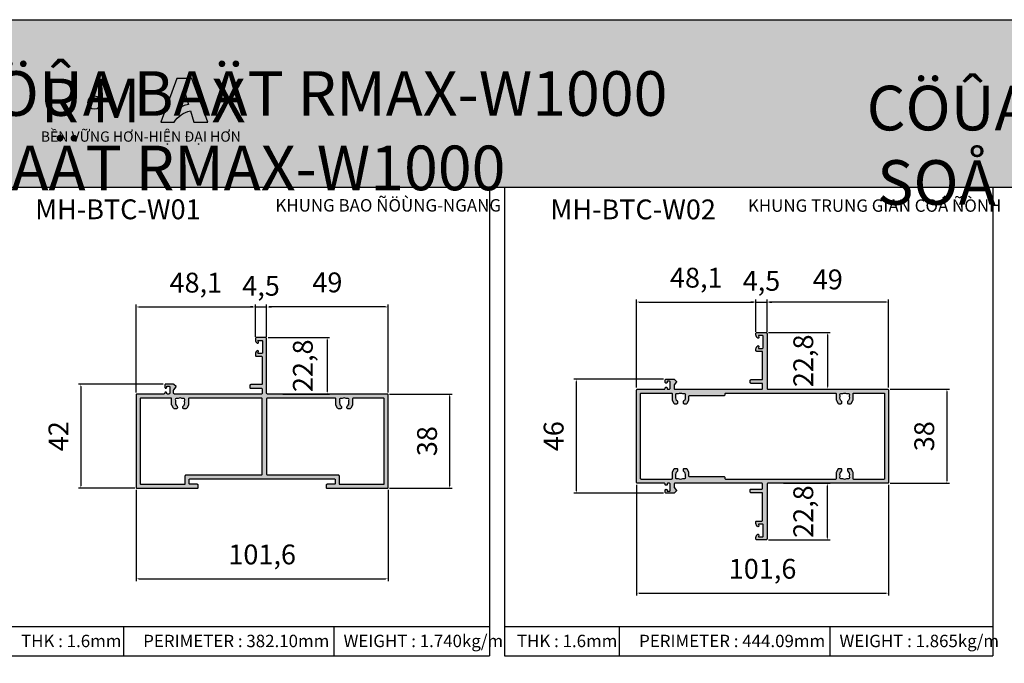
# Model space of a CAD drawing. Units: millimetres. Extents: x 13128 to 22525, y 26712 to 32566.
# Drawn here: x 13440 to 13837, y 27329 to 27588 of the extents above; entities that cross this region are included whole.
import ezdxf

# ---------------------------------------------------------------- set-up
doc = ezdxf.new("R2010")
doc.units = ezdxf.units.MM
doc.header["$PDMODE"] = 2
for name, color, linetype in [('CHU', 253, 'Continuous'), ('FRAME', 2, 'Continuous'), ('h', 155, 'Continuous'), ('Netday', 1, 'Continuous')]:
    doc.layers.add(name, color=color, linetype=linetype)
doc.styles.add('ROMAND', font='VNI-Helve-Condense_0.TTF', dxfattribs={"width": 0.5})
doc.styles.get("Standard").update_dxf_attribs({"font": 'arial.ttf'})
doc.dimstyles.new('MIEN HUA1-1', dxfattribs={"dimscale": 0, "dimtxt": 8, "dimasz": 1, "dimexe": 1, "dimexo": 1, "dimgap": 4, "dimtad": 1, "dimdec": 1, "dimtxsty": 'ROMAND', "dimcen": 10, "dimdle": 5, "dimclrd": 8, "dimclre": 8, "dimclrt": 8, "dimadec": 0, "dimazin": 0, "dimtfac": 1, "dimtdec": 1, "dimtmove": 2, "dimatfit": 3, "dimfxl": 1, "dimarcsym": 0})

# ---------------------------------------------------------------- blocks, each defined once
blk = doc.blocks.new('*D4')
at = {"layer": 'DEFPOINTS', "color": 0}
for p in [(13587.9, 27437.15), (13587.9, 27399.15), (13613.12, 27399.15)]:
    blk.add_point(p, dxfattribs=at)
at = {"layer": 'h', "color": 8, "lineweight": -2}
for p, q in [((13588.9, 27437.15), (13614.12, 27437.15)), ((13613.12, 27436.15), (13613.12, 27400.15)), ((13588.9, 27399.15), (13614.12, 27399.15))]:
    blk.add_line(p, q, dxfattribs=at)
at = {"layer": 'h', "color": 8}
for points in [[(13612.95, 27436.15), (13613.29, 27436.15), (13613.12, 27437.15)], [(13612.95, 27400.15), (13613.29, 27400.15), (13613.12, 27399.15)]]:
    blk.add_solid(points, dxfattribs=at)
at = {"layer": 'h', "color": 8, "insert": (13605.04, 27418.15), "char_height": 8, "attachment_point": 5, "rotation": 90, "style": 'ROMAND'}
blk.add_mtext('38', dxfattribs=at)
blk = doc.blocks.new('*D5')
at = {"layer": 'DEFPOINTS', "color": 0}
for p in [(13486.7, 27399.55), (13588.3, 27399.55), (13588.3, 27362.66)]:
    blk.add_point(p, dxfattribs=at)
at = {"layer": 'h', "color": 8, "lineweight": -2}
for p, q in [((13486.7, 27398.55), (13486.7, 27361.66)), ((13588.3, 27398.55), (13588.3, 27361.66)), ((13487.7, 27362.66), (13587.3, 27362.66))]:
    blk.add_line(p, q, dxfattribs=at)
at = {"layer": 'h', "color": 8}
for points in [[(13487.7, 27362.83), (13487.7, 27362.5), (13486.7, 27362.66)], [(13587.3, 27362.83), (13587.3, 27362.5), (13588.3, 27362.66)]]:
    blk.add_solid(points, dxfattribs=at)
at = {"layer": 'h', "color": 8, "insert": (13537.5, 27371.44), "char_height": 8, "attachment_point": 5, "style": 'ROMAND'}
blk.add_mtext('101,6', dxfattribs=at)
blk = doc.blocks.new('*D6')
at = {"layer": 'DEFPOINTS', "color": 0}
for p in [(13538.9, 27459.95), (13544.88, 27437.15), (13563.72, 27437.15)]:
    blk.add_point(p, dxfattribs=at)
at = {"layer": 'h', "color": 8, "lineweight": -2}
for p, q in [((13539.9, 27459.95), (13564.72, 27459.95)), ((13563.72, 27458.95), (13563.72, 27438.15)), ((13545.88, 27437.15), (13564.72, 27437.15))]:
    blk.add_line(p, q, dxfattribs=at)
at = {"layer": 'h', "color": 8}
for points in [[(13563.55, 27458.95), (13563.89, 27458.95), (13563.72, 27459.95)], [(13563.55, 27438.15), (13563.89, 27438.15), (13563.72, 27437.15)]]:
    blk.add_solid(points, dxfattribs=at)
at = {"layer": 'h', "color": 8, "insert": (13554.94, 27448.55), "char_height": 8, "attachment_point": 5, "rotation": 90, "style": 'ROMAND'}
blk.add_mtext('22,8', dxfattribs=at)
blk = doc.blocks.new('*D7')
at = {"layer": 'DEFPOINTS', "color": 0}
for p in [(13539.3, 27472.24), (13539.3, 27459.55), (13588.3, 27436.75)]:
    blk.add_point(p, dxfattribs=at)
at = {"layer": 'h', "color": 8, "lineweight": -2}
for p, q in [((13539.3, 27460.55), (13539.3, 27473.24)), ((13587.3, 27472.24), (13540.3, 27472.24)), ((13588.3, 27437.75), (13588.3, 27473.24))]:
    blk.add_line(p, q, dxfattribs=at)
at = {"layer": 'h', "color": 8}
for points in [[(13540.3, 27472.41), (13540.3, 27472.07), (13539.3, 27472.24)], [(13587.3, 27472.41), (13587.3, 27472.07), (13588.3, 27472.24)]]:
    blk.add_solid(points, dxfattribs=at)
at = {"layer": 'h', "color": 8, "insert": (13563.8, 27481.12), "char_height": 8, "attachment_point": 5, "style": 'ROMAND'}
blk.add_mtext('49', dxfattribs=at)
blk = doc.blocks.new('*D8')
at = {"layer": 'DEFPOINTS', "color": 0}
for p in [(13534.8, 27472.24), (13534.8, 27459.27), (13486.7, 27436.75)]:
    blk.add_point(p, dxfattribs=at)
at = {"layer": 'h', "color": 8, "lineweight": -2}
for p, q in [((13486.7, 27437.75), (13486.7, 27473.24)), ((13487.7, 27472.24), (13533.8, 27472.24)), ((13534.8, 27460.27), (13534.8, 27473.24))]:
    blk.add_line(p, q, dxfattribs=at)
at = {"layer": 'h', "color": 8}
for points in [[(13487.7, 27472.41), (13487.7, 27472.07), (13486.7, 27472.24)], [(13533.8, 27472.41), (13533.8, 27472.07), (13534.8, 27472.24)]]:
    blk.add_solid(points, dxfattribs=at)
at = {"layer": 'h', "color": 8, "insert": (13510.75, 27481.02), "char_height": 8, "attachment_point": 5, "style": 'ROMAND'}
blk.add_mtext('48,1', dxfattribs=at)
blk = doc.blocks.new('*D9')
at = {"layer": 'DEFPOINTS', "color": 0}
for p in [(13539.3, 27472.24), (13534.8, 27459.27), (13539.3, 27459.27)]:
    blk.add_point(p, dxfattribs=at)
at = {"layer": 'h', "color": 8, "lineweight": -2}
for p, q in [((13533.8, 27472.24), (13532.8, 27472.24)), ((13534.8, 27460.27), (13534.8, 27473.24)), ((13534.8, 27472.24), (13539.3, 27472.24)), ((13539.3, 27460.27), (13539.3, 27473.24)), ((13540.3, 27472.24), (13541.3, 27472.24))]:
    blk.add_line(p, q, dxfattribs=at)
at = {"layer": 'h', "color": 8}
for points in [[(13533.8, 27472.41), (13533.8, 27472.07), (13534.8, 27472.24)], [(13540.3, 27472.41), (13540.3, 27472.07), (13539.3, 27472.24)]]:
    blk.add_solid(points, dxfattribs=at)
at = {"layer": 'h', "color": 8, "insert": (13537.05, 27479.75), "char_height": 8, "attachment_point": 5, "style": 'ROMAND'}
blk.add_mtext('4,5', dxfattribs=at)
blk = doc.blocks.new('*D10')
at = {"layer": 'DEFPOINTS', "color": 0}
for p in [(13498.6, 27441.15), (13464.37, 27399.15), (13487.1, 27399.15)]:
    blk.add_point(p, dxfattribs=at)
at = {"layer": 'h', "color": 8, "lineweight": -2}
for p, q in [((13497.6, 27441.15), (13463.37, 27441.15)), ((13464.37, 27440.15), (13464.37, 27400.15)), ((13486.1, 27399.15), (13463.37, 27399.15))]:
    blk.add_line(p, q, dxfattribs=at)
at = {"layer": 'h', "color": 8}
for points in [[(13464.2, 27440.15), (13464.54, 27440.15), (13464.37, 27441.15)], [(13464.2, 27400.15), (13464.54, 27400.15), (13464.37, 27399.15)]]:
    blk.add_solid(points, dxfattribs=at)
at = {"layer": 'h', "color": 8, "insert": (13456.37, 27420.15), "char_height": 8, "attachment_point": 5, "rotation": 90, "style": 'ROMAND'}
blk.add_mtext('42', dxfattribs=at)
blk = doc.blocks.new('*D11')
at = {"layer": 'DEFPOINTS', "color": 0}
for p in [(13741.12, 27474.24), (13741.12, 27461.55), (13790.12, 27438.75)]:
    blk.add_point(p, dxfattribs=at)
at = {"layer": 'h', "color": 8, "lineweight": -2}
for p, q in [((13741.12, 27462.55), (13741.12, 27475.24)), ((13789.12, 27474.24), (13742.12, 27474.24)), ((13790.12, 27439.75), (13790.12, 27475.24))]:
    blk.add_line(p, q, dxfattribs=at)
at = {"layer": 'h', "color": 8}
for points in [[(13742.12, 27474.41), (13742.12, 27474.07), (13741.12, 27474.24)], [(13789.12, 27474.41), (13789.12, 27474.07), (13790.12, 27474.24)]]:
    blk.add_solid(points, dxfattribs=at)
at = {"layer": 'h', "color": 8, "insert": (13765.62, 27482.33), "char_height": 8, "attachment_point": 5, "style": 'ROMAND'}
blk.add_mtext('49', dxfattribs=at)
blk = doc.blocks.new('*D12')
at = {"layer": 'DEFPOINTS', "color": 0}
for p in [(13736.62, 27474.24), (13736.62, 27461.27), (13688.52, 27438.75)]:
    blk.add_point(p, dxfattribs=at)
at = {"layer": 'h', "color": 8, "lineweight": -2}
for p, q in [((13688.52, 27439.75), (13688.52, 27475.24)), ((13689.52, 27474.24), (13735.62, 27474.24)), ((13736.62, 27462.27), (13736.62, 27475.24))]:
    blk.add_line(p, q, dxfattribs=at)
at = {"layer": 'h', "color": 8}
for points in [[(13689.52, 27474.41), (13689.52, 27474.07), (13688.52, 27474.24)], [(13735.62, 27474.41), (13735.62, 27474.07), (13736.62, 27474.24)]]:
    blk.add_solid(points, dxfattribs=at)
at = {"layer": 'h', "color": 8, "insert": (13712.57, 27483.02), "char_height": 8, "attachment_point": 5, "style": 'ROMAND'}
blk.add_mtext('48,1', dxfattribs=at)
blk = doc.blocks.new('*D13')
at = {"layer": 'DEFPOINTS', "color": 0}
for p in [(13741.12, 27474.24), (13736.62, 27461.27), (13741.12, 27461.27)]:
    blk.add_point(p, dxfattribs=at)
at = {"layer": 'h', "color": 8, "lineweight": -2}
for p, q in [((13735.62, 27474.24), (13734.62, 27474.24)), ((13736.62, 27462.27), (13736.62, 27475.24)), ((13736.62, 27474.24), (13741.12, 27474.24)), ((13741.12, 27462.27), (13741.12, 27475.24)), ((13742.12, 27474.24), (13743.12, 27474.24))]:
    blk.add_line(p, q, dxfattribs=at)
at = {"layer": 'h', "color": 8}
for points in [[(13735.62, 27474.41), (13735.62, 27474.07), (13736.62, 27474.24)], [(13742.12, 27474.41), (13742.12, 27474.07), (13741.12, 27474.24)]]:
    blk.add_solid(points, dxfattribs=at)
at = {"layer": 'h', "color": 8, "insert": (13738.87, 27481.75), "char_height": 8, "attachment_point": 5, "style": 'ROMAND'}
blk.add_mtext('4,5', dxfattribs=at)
blk = doc.blocks.new('*D14')
at = {"layer": 'DEFPOINTS', "color": 0}
for p in [(13740.72, 27461.95), (13746.71, 27439.15), (13765.55, 27439.15)]:
    blk.add_point(p, dxfattribs=at)
at = {"layer": 'h', "color": 8, "lineweight": -2}
for p, q in [((13741.72, 27461.95), (13766.55, 27461.95)), ((13765.55, 27460.95), (13765.55, 27440.15)), ((13747.71, 27439.15), (13766.55, 27439.15))]:
    blk.add_line(p, q, dxfattribs=at)
at = {"layer": 'h', "color": 8}
for points in [[(13765.38, 27460.95), (13765.71, 27460.95), (13765.55, 27461.95)], [(13765.38, 27440.15), (13765.71, 27440.15), (13765.55, 27439.15)]]:
    blk.add_solid(points, dxfattribs=at)
at = {"layer": 'h', "color": 8, "insert": (13756.77, 27450.55), "char_height": 8, "attachment_point": 5, "rotation": 90, "style": 'ROMAND'}
blk.add_mtext('22,8', dxfattribs=at)
blk = doc.blocks.new('*D15')
at = {"layer": 'DEFPOINTS', "color": 0}
for p in [(13746.71, 27401.15), (13765.55, 27401.15), (13740.72, 27378.35)]:
    blk.add_point(p, dxfattribs=at)
at = {"layer": 'h', "color": 8, "lineweight": -2}
for p, q in [((13747.71, 27401.15), (13766.55, 27401.15)), ((13765.55, 27379.35), (13765.55, 27400.15)), ((13741.72, 27378.35), (13766.55, 27378.35))]:
    blk.add_line(p, q, dxfattribs=at)
at = {"layer": 'h', "color": 8}
for points in [[(13765.38, 27400.15), (13765.71, 27400.15), (13765.55, 27401.15)], [(13765.38, 27379.35), (13765.71, 27379.35), (13765.55, 27378.35)]]:
    blk.add_solid(points, dxfattribs=at)
at = {"layer": 'h', "color": 8, "insert": (13756.77, 27389.75), "char_height": 8, "attachment_point": 5, "rotation": 90, "style": 'ROMAND'}
blk.add_mtext('22,8', dxfattribs=at)
blk = doc.blocks.new('*D16')
at = {"layer": 'DEFPOINTS', "color": 0}
for p in [(13789.72, 27439.15), (13789.72, 27401.15), (13813.65, 27401.15)]:
    blk.add_point(p, dxfattribs=at)
at = {"layer": 'h', "color": 8, "lineweight": -2}
for p, q in [((13790.72, 27439.15), (13814.65, 27439.15)), ((13813.65, 27438.15), (13813.65, 27402.15)), ((13790.72, 27401.15), (13814.65, 27401.15))]:
    blk.add_line(p, q, dxfattribs=at)
at = {"layer": 'h', "color": 8}
for points in [[(13813.48, 27438.15), (13813.82, 27438.15), (13813.65, 27439.15)], [(13813.48, 27402.15), (13813.82, 27402.15), (13813.65, 27401.15)]]:
    blk.add_solid(points, dxfattribs=at)
at = {"layer": 'h', "color": 8, "insert": (13805.56, 27420.15), "char_height": 8, "attachment_point": 5, "rotation": 90, "style": 'ROMAND'}
blk.add_mtext('38', dxfattribs=at)
blk = doc.blocks.new('*D17')
at = {"layer": 'DEFPOINTS', "color": 0}
for p in [(13688.52, 27401.55), (13790.12, 27401.55), (13790.12, 27356.88)]:
    blk.add_point(p, dxfattribs=at)
at = {"layer": 'h', "color": 8, "lineweight": -2}
for p, q in [((13688.52, 27400.55), (13688.52, 27355.88)), ((13790.12, 27400.55), (13790.12, 27355.88)), ((13689.52, 27356.88), (13789.12, 27356.88))]:
    blk.add_line(p, q, dxfattribs=at)
at = {"layer": 'h', "color": 8}
for points in [[(13689.52, 27357.05), (13689.52, 27356.72), (13688.52, 27356.88)], [(13789.12, 27357.05), (13789.12, 27356.72), (13790.12, 27356.88)]]:
    blk.add_solid(points, dxfattribs=at)
at = {"layer": 'h', "color": 8, "insert": (13739.32, 27365.66), "char_height": 8, "attachment_point": 5, "style": 'ROMAND'}
blk.add_mtext('101,6', dxfattribs=at)
blk = doc.blocks.new('*D18')
at = {"layer": 'DEFPOINTS', "color": 0}
for p in [(13700.42, 27443.15), (13664.17, 27397.15), (13700.42, 27397.15)]:
    blk.add_point(p, dxfattribs=at)
at = {"layer": 'h', "color": 8, "lineweight": -2}
for p, q in [((13699.42, 27443.15), (13663.17, 27443.15)), ((13664.17, 27442.15), (13664.17, 27398.15)), ((13699.42, 27397.15), (13663.17, 27397.15))]:
    blk.add_line(p, q, dxfattribs=at)
at = {"layer": 'h', "color": 8}
for points in [[(13664.01, 27442.15), (13664.34, 27442.15), (13664.17, 27443.15)], [(13664.01, 27398.15), (13664.34, 27398.15), (13664.17, 27397.15)]]:
    blk.add_solid(points, dxfattribs=at)
at = {"layer": 'h', "color": 8, "insert": (13656.09, 27420.15), "char_height": 8, "attachment_point": 5, "rotation": 90, "style": 'ROMAND'}
blk.add_mtext('46', dxfattribs=at)

msp = doc.modelspace()

# ---------------------------------------------------------------- hatches: boundary and pattern name
h = msp.add_hatch(color=1)
h.paths.add_polyline_path([(13496.62, 27546.69), (13502.04, 27546.69, -0.215685), (13508.58, 27551.31), (13509.98, 27546.76), (13515.65, 27546.76), (13509.09, 27564.36), (13503.14, 27564.36)])
h.paths.add_polyline_path([(13503.66, 27551.89), (13506.05, 27559.53), (13507.77, 27553.92, 0.144264)], flags=16)
at = {"layer": 'CHU'}
msp.add_hatch(color=253, dxfattribs=at).paths.add_polyline_path([(13467.22, 27554.66, 1), (13472.61, 27554.66, 1)])
at = {"layer": 'h'}
msp.add_hatch(color=254, dxfattribs=at).paths.add_polyline_path([(14035.21, 27520.56), (14035.21, 27588.06), (13435.21, 27588.06), (13435.21, 27520.56)])
h = msp.add_hatch(color=254, dxfattribs=at)
h.paths.add_polyline_path([(13539.6, 27437.15, -0.414214), (13539.3, 27437.45), (13539.3, 27459.55, 0.414214), (13538.9, 27459.95), (13535.2, 27459.95, 0.414214), (13534.8, 27459.55), (13534.8, 27458.99, 0.267949), (13535.55, 27457.69, 0.695118), (13535.98, 27458.05), (13535.81, 27458.55, -0.516223), (13535.95, 27458.75), (13537.4, 27458.75, -0.414214), (13537.7, 27458.45), (13537.7, 27453.85, -0.414214), (13537.4, 27453.55), (13535.95, 27453.55, -0.516223), (13535.81, 27453.75), (13535.98, 27454.25, 0.695118), (13535.55, 27454.61, 0.267949), (13534.8, 27453.31), (13534.8, 27452.75, 0.414214), (13535.2, 27452.35), (13537.2, 27452.35, -0.414214), (13537.5, 27452.05), (13537.5, 27441.25, -0.414214), (13537.2, 27440.95), (13532.9, 27440.95, 0.414214), (13532.5, 27440.55), (13532.5, 27439.85, 0.414214), (13532.9, 27439.45), (13537.2, 27439.45, -0.414214), (13537.5, 27439.15), (13537.5, 27437.45, -0.414214), (13537.2, 27437.15), (13502.1, 27437.15, -0.414214), (13501.8, 27437.45), (13501.8, 27438.75), (13502.78, 27440.09, 0.376024), (13502.77, 27440.23), (13501.91, 27441.04, 0.193249), (13501.64, 27441.15), (13498.6, 27441.15, 0.414214), (13498.2, 27440.75), (13498.2, 27439.95, 0.414214), (13498.6, 27439.55, 0.462673), (13499, 27440.01, -0.456412), (13499.3, 27440.35), (13499.9, 27440.35, -0.414214), (13500.2, 27440.05), (13500.2, 27437.45, -0.414214), (13499.9, 27437.15), (13499.3, 27437.15, -0.414214), (13499, 27437.45), (13499, 27437.55, 0.414214), (13498.6, 27437.95, 0.462673), (13498.2, 27437.5, -0.456412), (13497.9, 27437.15), (13487.1, 27437.15, 0.414214), (13486.7, 27436.75), (13486.7, 27399.55, 0.414214), (13487.1, 27399.15), (13511.3, 27399.15, 0.414214), (13511.7, 27399.55), (13511.7, 27400.35, 0.414214), (13511.3, 27400.75), (13508.4, 27400.75, -0.414214), (13508.1, 27401.05), (13508.1, 27402.65, -0.414214), (13508.4, 27402.95), (13566.6, 27402.95, -0.414214), (13566.9, 27402.65), (13566.9, 27401.05, -0.414214), (13566.6, 27400.75), (13563.7, 27400.75, 0.414214), (13563.3, 27400.35), (13563.3, 27399.55, 0.414214), (13563.7, 27399.15), (13587.9, 27399.15, 0.414214), (13588.3, 27399.55), (13588.3, 27436.75, 0.414214), (13587.9, 27437.15)])
h.paths.add_polyline_path([(13539.6, 27435.55), (13566.9, 27435.55, -0.414214), (13567.2, 27435.25), (13567.2, 27432.85, 0.123106), (13567.25, 27432.66), (13567.89, 27431.46, 0.276984), (13568.24, 27431.25), (13569.1, 27431.25, 0.513358), (13569.48, 27431.78, 0.305685), (13569.36, 27432.21, -0.28272), (13568.75, 27434.11, 0.176763), (13568.69, 27434.65, -0.652446), (13569.28, 27435.35, 0.176763), (13569.83, 27435.39, -0.21121), (13571.37, 27435.39, 0.176763), (13571.91, 27435.35, -0.652446), (13572.5, 27434.65, 0.176763), (13572.44, 27434.11, -0.28272), (13571.84, 27432.21, 0.305685), (13571.72, 27431.78, 0.513358), (13572.1, 27431.25), (13572.96, 27431.25, 0.276984), (13573.31, 27431.46), (13573.95, 27432.66, 0.123106), (13574, 27432.85), (13574, 27435.25, -0.414214), (13574.3, 27435.55), (13586.4, 27435.55, -0.414214), (13586.7, 27435.25), (13586.7, 27400.75), (13568.8, 27400.75, -0.414214), (13568.5, 27401.05), (13568.5, 27404.15, 0.414214), (13568.1, 27404.55), (13539.6, 27404.55, -0.414214), (13539.3, 27404.85), (13539.3, 27435.25, -0.414214)], flags=16)
h.paths.add_polyline_path([(13537.5, 27435.25), (13537.5, 27404.85, -0.414214), (13537.2, 27404.55), (13506.9, 27404.55, 0.414214), (13506.5, 27404.15), (13506.5, 27401.05, -0.414214), (13506.2, 27400.75), (13488.6, 27400.75, -0.414214), (13488.3, 27401.05), (13488.3, 27435.25, -0.414214), (13488.6, 27435.55), (13500.7, 27435.55, -0.414214), (13501, 27435.25), (13501, 27432.85, 0.123106), (13501.05, 27432.66), (13501.69, 27431.46, 0.276984), (13502.04, 27431.25), (13502.9, 27431.25, 0.513358), (13503.28, 27431.78, 0.305685), (13503.16, 27432.21, -0.28272), (13502.55, 27434.11, 0.176763), (13502.49, 27434.65, -0.652446), (13503.08, 27435.35, 0.176763), (13503.63, 27435.39, -0.21121), (13505.17, 27435.39, 0.176763), (13505.71, 27435.35, -0.652446), (13506.3, 27434.65, 0.176763), (13506.24, 27434.11, -0.28272), (13505.64, 27432.21, 0.305685), (13505.52, 27431.78, 0.513358), (13505.9, 27431.25), (13506.76, 27431.25, 0.276984), (13507.11, 27431.46), (13507.75, 27432.66, 0.123106), (13507.8, 27432.85), (13507.8, 27435.25, -0.414214), (13508.1, 27435.55), (13537.2, 27435.55, -0.414214)], flags=16)
h = msp.add_hatch(color=254, dxfattribs=at)
h.paths.add_polyline_path([(13703.92, 27439.15, -0.414214), (13703.62, 27439.45), (13703.62, 27440.75), (13704.61, 27442.09, 0.376024), (13704.59, 27442.23), (13703.74, 27443.04, 0.193249), (13703.46, 27443.15), (13700.42, 27443.15, 0.414214), (13700.02, 27442.75), (13700.02, 27441.95, 0.414214), (13700.42, 27441.55, 0.462673), (13700.83, 27442.01, -0.456412), (13701.12, 27442.35), (13701.72, 27442.35, -0.414214), (13702.02, 27442.05), (13702.02, 27439.45, -0.414214), (13701.72, 27439.15), (13701.12, 27439.15, -0.414214), (13700.82, 27439.45), (13700.82, 27439.55, 0.414214), (13700.42, 27439.95, 0.462673), (13700.02, 27439.5, -0.456412), (13699.72, 27439.15), (13688.92, 27439.15, 0.414214), (13688.52, 27438.75), (13688.52, 27420.15), (13688.52, 27401.55, 0.414214), (13688.92, 27401.15), (13699.72, 27401.15, -0.414214), (13700.02, 27400.85), (13700.02, 27400.75, 0.414214), (13700.42, 27400.35, 0.462673), (13700.83, 27400.81, -0.456412), (13701.12, 27401.15), (13701.72, 27401.15, -0.414214), (13702.02, 27400.85), (13702.02, 27398.25, -0.414214), (13701.72, 27397.95), (13701.12, 27397.95, -0.414214), (13700.82, 27398.25), (13700.82, 27398.35, 0.414214), (13700.42, 27398.75, 0.414214), (13700.02, 27398.35), (13700.02, 27397.55, 0.414214), (13700.42, 27397.15), (13703.46, 27397.15, 0.193249), (13703.74, 27397.26), (13704.59, 27398.08, 0.376024), (13704.61, 27398.21), (13703.62, 27399.55), (13703.62, 27400.85, -0.414214), (13703.92, 27401.15), (13739.02, 27401.15, -0.414214), (13739.32, 27400.85), (13739.32, 27399.15, -0.414214), (13739.02, 27398.85), (13734.72, 27398.85, 0.414214), (13734.32, 27398.45), (13734.32, 27397.75, 0.414214), (13734.72, 27397.35), (13739.02, 27397.35, -0.414214), (13739.32, 27397.05), (13739.32, 27386.25, -0.414214), (13739.02, 27385.95), (13737.02, 27385.95, 0.414214), (13736.62, 27385.55), (13736.62, 27384.99, 0.267949), (13737.37, 27383.69, 0.695118), (13737.81, 27384.05), (13737.63, 27384.55, -0.516223), (13737.77, 27384.75), (13739.22, 27384.75, -0.414214), (13739.52, 27384.45), (13739.52, 27379.85, -0.414214), (13739.22, 27379.55), (13737.77, 27379.55, -0.516223), (13737.63, 27379.75), (13737.81, 27380.25, 0.695118), (13737.37, 27380.61, 0.267949), (13736.62, 27379.31), (13736.62, 27378.75, 0.414214), (13737.02, 27378.35), (13740.72, 27378.35, 0.414214), (13741.12, 27378.75), (13741.12, 27400.85, -0.414214), (13741.42, 27401.15), (13789.72, 27401.15, 0.414214), (13790.12, 27401.55), (13790.12, 27420.15), (13790.12, 27438.75, 0.414214), (13789.72, 27439.15), (13741.42, 27439.15, -0.414214), (13741.12, 27439.45), (13741.12, 27461.55, 0.414214), (13740.72, 27461.95), (13737.02, 27461.95, 0.414214), (13736.62, 27461.55), (13736.62, 27460.99, 0.267949), (13737.37, 27459.69, 0.695118), (13737.81, 27460.05), (13737.63, 27460.55, -0.516223), (13737.77, 27460.75), (13739.22, 27460.75, -0.414214), (13739.52, 27460.45), (13739.52, 27455.85, -0.414214), (13739.22, 27455.55), (13737.77, 27455.55, -0.516223), (13737.63, 27455.75), (13737.81, 27456.25, 0.695118), (13737.37, 27456.61, 0.267949), (13736.62, 27455.31), (13736.62, 27454.75, 0.414214), (13737.02, 27454.35), (13739.02, 27454.35, -0.414214), (13739.32, 27454.05), (13739.32, 27443.25, -0.414214), (13739.02, 27442.95), (13734.72, 27442.95, 0.414214), (13734.32, 27442.55), (13734.32, 27441.85, 0.414214), (13734.72, 27441.45), (13739.02, 27441.45, -0.414214), (13739.32, 27441.15), (13739.32, 27439.45, -0.414214), (13739.02, 27439.15)])
h.paths.add_polyline_path([(13723.72, 27436.55, 0.508175), (13724.23, 27437.18, -0.487928), (13724.52, 27437.55), (13768.72, 27437.55, -0.414214), (13769.02, 27437.25), (13769.02, 27434.85, 0.123106), (13769.07, 27434.66), (13769.71, 27433.46, 0.276984), (13770.06, 27433.25), (13770.92, 27433.25, 0.513358), (13771.3, 27433.78, 0.305685), (13771.19, 27434.21, -0.28272), (13770.58, 27436.11, 0.176763), (13770.52, 27436.65, -0.652446), (13771.11, 27437.35, 0.176763), (13771.66, 27437.39, -0.21121), (13773.19, 27437.39, 0.176763), (13773.74, 27437.35, -0.652446), (13774.33, 27436.65, 0.176763), (13774.27, 27436.11, -0.28272), (13773.66, 27434.21, 0.305685), (13773.55, 27433.78, 0.513358), (13773.92, 27433.25), (13774.78, 27433.25, 0.276984), (13775.14, 27433.46), (13775.78, 27434.66, 0.123106), (13775.82, 27434.85), (13775.82, 27437.25, -0.414214), (13776.12, 27437.55), (13788.22, 27437.55, -0.414214), (13788.52, 27437.25), (13788.52, 27420.15), (13788.52, 27403.05, -0.414214), (13788.22, 27402.75), (13776.12, 27402.75, -0.414214), (13775.82, 27403.05), (13775.82, 27405.45, 0.123106), (13775.78, 27405.64), (13775.14, 27406.84, 0.276984), (13774.78, 27407.05), (13773.92, 27407.05, 0.513358), (13773.55, 27406.52, 0.305685), (13773.66, 27406.09, -0.28272), (13774.27, 27404.2, 0.176763), (13774.33, 27403.65, -0.652446), (13773.74, 27402.95, 0.176763), (13773.19, 27402.92, -0.21121), (13771.66, 27402.92, 0.176763), (13771.11, 27402.95, -0.652446), (13770.52, 27403.65, 0.176763), (13770.58, 27404.2, -0.28272), (13771.19, 27406.09, 0.305685), (13771.3, 27406.52, 0.513358), (13770.92, 27407.05), (13770.06, 27407.05, 0.276984), (13769.71, 27406.84), (13769.07, 27405.64, 0.123106), (13769.02, 27405.45), (13769.02, 27403.05, -0.414214), (13768.72, 27402.75), (13724.52, 27402.75, -0.414214), (13724.22, 27403.05), (13724.22, 27403.25, 0.414214), (13723.72, 27403.75), (13709.92, 27403.75, -0.414214), (13709.62, 27404.05), (13709.62, 27405.45, 0.123106), (13709.58, 27405.64), (13708.94, 27406.84, 0.276984), (13708.58, 27407.05), (13707.72, 27407.05, 0.513358), (13707.35, 27406.52, 0.305685), (13707.46, 27406.09, -0.28272), (13708.07, 27404.2, 0.176763), (13708.13, 27403.65, -0.652446), (13707.54, 27402.95, 0.176763), (13706.99, 27402.92, -0.21121), (13705.46, 27402.92, 0.176763), (13704.91, 27402.95, -0.652446), (13704.32, 27403.65, 0.176763), (13704.38, 27404.2, -0.28272), (13704.99, 27406.09, 0.305685), (13705.1, 27406.52, 0.513358), (13704.72, 27407.05), (13703.86, 27407.05, 0.276984), (13703.51, 27406.84), (13702.87, 27405.64, 0.123106), (13702.82, 27405.45), (13702.82, 27403.05, -0.414214), (13702.52, 27402.75), (13690.42, 27402.75, -0.414214), (13690.12, 27403.05), (13690.12, 27420.15), (13690.12, 27437.25, -0.414214), (13690.42, 27437.55), (13702.52, 27437.55, -0.414214), (13702.82, 27437.25), (13702.82, 27434.85, 0.123106), (13702.87, 27434.66), (13703.51, 27433.46, 0.276984), (13703.86, 27433.25), (13704.72, 27433.25, 0.513358), (13705.1, 27433.78, 0.305685), (13704.99, 27434.21, -0.28272), (13704.38, 27436.11, 0.176763), (13704.32, 27436.65, -0.652446), (13704.91, 27437.35, 0.176763), (13705.46, 27437.39, -0.21121), (13706.99, 27437.39, 0.176763), (13707.54, 27437.35, -0.652446), (13708.13, 27436.65, 0.176763), (13708.07, 27436.11, -0.28272), (13707.46, 27434.21, 0.305685), (13707.35, 27433.78, 0.513358), (13707.72, 27433.25), (13708.58, 27433.25, 0.276984), (13708.94, 27433.46), (13709.58, 27434.66, 0.123106), (13709.62, 27434.85), (13709.62, 27436.25, -0.414214), (13709.92, 27436.55)], flags=16)

# ---------------------------------------------------------------- linework, layer by layer
at = {"color": 1}
for points in [[(13509.09, 27564.36), (13503.14, 27564.36), (13496.62, 27546.69), (13502.04, 27546.69, -0.215685), (13508.58, 27551.31), (13509.98, 27546.76), (13515.65, 27546.76)], [(13506.05, 27559.53), (13507.77, 27553.92, 0.144264), (13503.66, 27551.89)]]:
    msp.add_lwpolyline(points, format="xyb", close=True, dxfattribs=at)
at = {"color": 253}
msp.add_circle((13469.92, 27554.66), 2.7, dxfattribs=at)
at = {"layer": 'DEFPOINTS'}
msp.add_lwpolyline([(13427.71, 27588.06), (14042.71, 27588.06), (14042.71, 26712.06), (13427.71, 26712.06)], close=True, dxfattribs=at)
at = {"layer": 'FRAME'}
for p, q in [((13435.21, 27588.06), (14035.21, 27588.06)), ((13435.21, 27520.56), (14035.21, 27520.56)), ((13629.21, 27520.56), (13629.21, 27331.59)), ((13635.21, 27520.56), (13635.21, 27331.59)), ((13832.21, 27520.56), (13832.21, 27331.59)), ((13435.21, 27343.37), (13629.21, 27343.37)), ((13481.66, 27331.59), (13481.66, 27343.37)), ((13566.54, 27331.59), (13566.54, 27343.37)), ((13635.21, 27343.37), (13832.21, 27343.37)), ((13681.66, 27331.59), (13681.66, 27343.37)), ((13766.54, 27331.59), (13766.54, 27343.37)), ((13435.21, 27331.59), (13629.21, 27331.59)), ((13635.21, 27331.59), (13832.21, 27331.59))]:
    msp.add_line(p, q, dxfattribs=at)
for points in [[(13537.5, 27439.15), (13537.5, 27437.45, -0.414214), (13537.2, 27437.15), (13502.1, 27437.15, -0.414214), (13501.8, 27437.45), (13501.8, 27438.66, -0.159189), (13501.86, 27438.83), (13502.78, 27440.09, 0.376024), (13502.77, 27440.23), (13501.91, 27441.04, 0.193249), (13501.64, 27441.15), (13498.6, 27441.15, 0.414214), (13498.2, 27440.75), (13498.2, 27439.95, 0.414214), (13498.6, 27439.55, 0.414214), (13499, 27439.95), (13499, 27440.05, -0.414214), (13499.3, 27440.35), (13499.9, 27440.35, -0.414214), (13500.2, 27440.05), (13500.2, 27437.45, -0.414214), (13499.9, 27437.15), (13499.3, 27437.15, -0.414214), (13499, 27437.45), (13499, 27437.55, 0.414214), (13498.6, 27437.95), (13498.6, 27437.95, 0.414214), (13498.2, 27437.55), (13498.2, 27437.45, -0.414214), (13497.9, 27437.15), (13487.1, 27437.15, 0.414214), (13486.7, 27436.75), (13486.7, 27399.55, 0.414214), (13487.1, 27399.15), (13511.3, 27399.15, 0.414214), (13511.7, 27399.55), (13511.7, 27400.35, 0.414214), (13511.3, 27400.75), (13508.4, 27400.75, -0.414214), (13508.1, 27401.05), (13508.1, 27402.65, -0.414214), (13508.4, 27402.95), (13566.6, 27402.95, -0.414214), (13566.9, 27402.65), (13566.9, 27401.05, -0.414214), (13566.6, 27400.75), (13563.7, 27400.75, 0.414214), (13563.3, 27400.35), (13563.3, 27399.55, 0.414214), (13563.7, 27399.15), (13587.9, 27399.15, 0.414214), (13588.3, 27399.55), (13588.3, 27436.75, 0.414214), (13587.9, 27437.15), (13539.6, 27437.15, -0.414214), (13539.3, 27437.45), (13539.3, 27459.55, 0.414214), (13538.9, 27459.95), (13535.2, 27459.95, 0.414214), (13534.8, 27459.55), (13534.8, 27458.99, 0.267949), (13535.55, 27457.69, 0.695118), (13535.98, 27458.05), (13535.81, 27458.55, -0.516223), (13535.95, 27458.75), (13537.4, 27458.75, -0.414214), (13537.7, 27458.45), (13537.7, 27453.85, -0.414214), (13537.4, 27453.55), (13535.95, 27453.55, -0.516223), (13535.81, 27453.75), (13535.98, 27454.25, 0.695118), (13535.55, 27454.61, 0.267949), (13534.8, 27453.31), (13534.8, 27452.75, 0.414214), (13535.2, 27452.35), (13537.2, 27452.35, -0.414214), (13537.5, 27452.05), (13537.5, 27441.25, -0.414214), (13537.2, 27440.95), (13532.9, 27440.95, 0.414214), (13532.5, 27440.55), (13532.5, 27439.85, 0.414214), (13532.9, 27439.45), (13537.2, 27439.45, -0.414214)], [(13739.02, 27398.85, 0.414214), (13739.32, 27399.15), (13739.32, 27400.85, 0.414214), (13739.02, 27401.15), (13703.92, 27401.15, 0.414214), (13703.62, 27400.85), (13703.62, 27399.65, 0.159189), (13703.68, 27399.47), (13704.61, 27398.21, -0.376024), (13704.59, 27398.08), (13703.74, 27397.26, -0.193249), (13703.46, 27397.15), (13700.42, 27397.15, -0.414214), (13700.02, 27397.55), (13700.02, 27398.35, -0.414214), (13700.42, 27398.75, -0.414214), (13700.82, 27398.35), (13700.82, 27398.25, 0.414214), (13701.12, 27397.95), (13701.72, 27397.95, 0.414214), (13702.02, 27398.25), (13702.02, 27400.85, 0.414214), (13701.72, 27401.15), (13701.12, 27401.15, 0.414214), (13700.82, 27400.85), (13700.82, 27400.75, -0.414214), (13700.42, 27400.35), (13700.42, 27400.35, -0.414214), (13700.02, 27400.75), (13700.02, 27400.85, 0.414214), (13699.72, 27401.15), (13688.92, 27401.15, -0.414214), (13688.52, 27401.55), (13688.52, 27420.15), (13688.52, 27438.75, -0.414214), (13688.92, 27439.15), (13699.72, 27439.15, 0.414214), (13700.02, 27439.45), (13700.02, 27439.55, -0.414214), (13700.42, 27439.95), (13700.42, 27439.95, -0.414214), (13700.82, 27439.55), (13700.82, 27439.45, 0.414214), (13701.12, 27439.15), (13701.72, 27439.15, 0.414214), (13702.02, 27439.45), (13702.02, 27442.05, 0.414214), (13701.72, 27442.35), (13701.12, 27442.35, 0.414214), (13700.82, 27442.05), (13700.82, 27441.95, -0.414214), (13700.42, 27441.55, -0.414214), (13700.02, 27441.95), (13700.02, 27442.75, -0.414214), (13700.42, 27443.15), (13703.46, 27443.15, -0.193249), (13703.74, 27443.04), (13704.59, 27442.23, -0.376024), (13704.61, 27442.09), (13703.68, 27440.83, 0.159189), (13703.62, 27440.66), (13703.62, 27439.45, 0.414214), (13703.92, 27439.15), (13739.02, 27439.15, 0.414214), (13739.32, 27439.45), (13739.32, 27441.15, 0.414214), (13739.02, 27441.45), (13734.72, 27441.45, -0.414214), (13734.32, 27441.85), (13734.32, 27442.55, -0.414214), (13734.72, 27442.95), (13739.02, 27442.95, 0.414214), (13739.32, 27443.25), (13739.32, 27454.05, 0.414214), (13739.02, 27454.35), (13737.02, 27454.35, -0.414214), (13736.62, 27454.75), (13736.62, 27455.31, -0.267949), (13737.37, 27456.61, -0.695118), (13737.81, 27456.25), (13737.63, 27455.75, 0.516223), (13737.77, 27455.55), (13739.22, 27455.55, 0.414214), (13739.52, 27455.85), (13739.52, 27460.45, 0.414214), (13739.22, 27460.75), (13737.77, 27460.75, 0.516223), (13737.63, 27460.55), (13737.81, 27460.05, -0.695118), (13737.37, 27459.69, -0.267949), (13736.62, 27460.99), (13736.62, 27461.55, -0.414214), (13737.02, 27461.95), (13740.72, 27461.95, -0.414214), (13741.12, 27461.55), (13741.12, 27439.45, 0.414214), (13741.42, 27439.15), (13789.72, 27439.15, -0.414214), (13790.12, 27438.75), (13790.12, 27420.15), (13790.12, 27401.55, -0.414214), (13789.72, 27401.15), (13741.42, 27401.15, 0.414214), (13741.12, 27400.85), (13741.12, 27378.75, -0.414214), (13740.72, 27378.35), (13737.02, 27378.35, -0.414214), (13736.62, 27378.75), (13736.62, 27379.31, -0.267949), (13737.37, 27380.61, -0.695118), (13737.81, 27380.25), (13737.63, 27379.75, 0.516223), (13737.77, 27379.55), (13739.22, 27379.55, 0.414214), (13739.52, 27379.85), (13739.52, 27384.45, 0.414214), (13739.22, 27384.75), (13737.77, 27384.75, 0.516223), (13737.63, 27384.55), (13737.81, 27384.05, -0.695118), (13737.37, 27383.69, -0.267949), (13736.62, 27384.99), (13736.62, 27385.55, -0.414214), (13737.02, 27385.95), (13739.02, 27385.95, 0.414214), (13739.32, 27386.25), (13739.32, 27397.05, 0.414214), (13739.02, 27397.35), (13734.72, 27397.35, -0.414214), (13734.32, 27397.75), (13734.32, 27398.45, -0.414214), (13734.72, 27398.85)], [(13771.19, 27406.09, 0.218466), (13771.32, 27406.4), (13771.32, 27406.65, 0.414214), (13770.92, 27407.05), (13770.06, 27407.05, 0.276984), (13769.71, 27406.84), (13769.07, 27405.64, 0.123106), (13769.02, 27405.45), (13769.02, 27403.05, -0.414214), (13768.72, 27402.75), (13724.52, 27402.75, -0.414214), (13724.22, 27403.05), (13724.22, 27403.25, 0.414214), (13723.72, 27403.75), (13709.92, 27403.75, -0.414214), (13709.62, 27404.05), (13709.62, 27405.45, 0.123106), (13709.58, 27405.64), (13708.94, 27406.84, 0.276984), (13708.58, 27407.05), (13707.72, 27407.05, 0.414214), (13707.32, 27406.65), (13707.32, 27406.4, 0.218466), (13707.46, 27406.09, -0.28272), (13708.07, 27404.2, 0.176763), (13708.13, 27403.65, -0.652446), (13707.54, 27402.95, 0.176763), (13706.99, 27402.92, -0.21121), (13705.46, 27402.92, 0.176763), (13704.91, 27402.95, -0.652446), (13704.32, 27403.65, 0.176763), (13704.38, 27404.2, -0.28272), (13704.99, 27406.09, 0.218466), (13705.12, 27406.4), (13705.12, 27406.65, 0.414214), (13704.72, 27407.05), (13703.86, 27407.05, 0.276984), (13703.51, 27406.84), (13702.87, 27405.64, 0.123106), (13702.82, 27405.45), (13702.82, 27403.05, -0.414214), (13702.52, 27402.75), (13690.42, 27402.75, -0.414214), (13690.12, 27403.05), (13690.12, 27420.15), (13690.12, 27437.25, -0.414214), (13690.42, 27437.55), (13702.52, 27437.55, -0.414214), (13702.82, 27437.25), (13702.82, 27434.85, 0.123106), (13702.87, 27434.66), (13703.51, 27433.46, 0.276984), (13703.86, 27433.25), (13704.72, 27433.25, 0.414214), (13705.12, 27433.65), (13705.12, 27433.91, 0.218466), (13704.99, 27434.21, -0.28272), (13704.38, 27436.11, 0.176763), (13704.32, 27436.65, -0.652446), (13704.91, 27437.35, 0.176763), (13705.46, 27437.39, -0.21121), (13706.99, 27437.39, 0.176763), (13707.54, 27437.35, -0.652446), (13708.13, 27436.65, 0.176763), (13708.07, 27436.11, -0.28272), (13707.46, 27434.21, 0.218466), (13707.32, 27433.91), (13707.32, 27433.65, 0.414214), (13707.72, 27433.25), (13708.58, 27433.25, 0.276984), (13708.94, 27433.46), (13709.58, 27434.66, 0.123106), (13709.62, 27434.85), (13709.62, 27436.25, -0.414214), (13709.92, 27436.55), (13723.72, 27436.55, 0.414214), (13724.22, 27437.05), (13724.22, 27437.25, -0.414214), (13724.52, 27437.55), (13768.72, 27437.55, -0.414214), (13769.02, 27437.25), (13769.02, 27434.85, 0.123106), (13769.07, 27434.66), (13769.71, 27433.46, 0.276984), (13770.06, 27433.25), (13770.92, 27433.25, 0.414214), (13771.32, 27433.65), (13771.32, 27433.91, 0.218466), (13771.19, 27434.21, -0.28272), (13770.58, 27436.11, 0.176763), (13770.52, 27436.65, -0.652446), (13771.11, 27437.35, 0.176763), (13771.66, 27437.39, -0.21121), (13773.19, 27437.39, 0.176763), (13773.74, 27437.35, -0.652446), (13774.33, 27436.65, 0.176763), (13774.27, 27436.11, -0.28272), (13773.66, 27434.21, 0.218466), (13773.52, 27433.91), (13773.52, 27433.65, 0.414214), (13773.92, 27433.25), (13774.78, 27433.25, 0.276984), (13775.14, 27433.46), (13775.78, 27434.66, 0.123106), (13775.82, 27434.85), (13775.82, 27437.25, -0.414214), (13776.12, 27437.55), (13788.22, 27437.55, -0.414214), (13788.52, 27437.25), (13788.52, 27420.15), (13788.52, 27403.05, -0.414214), (13788.22, 27402.75), (13776.12, 27402.75, -0.414214), (13775.82, 27403.05), (13775.82, 27405.45, 0.123106), (13775.78, 27405.64), (13775.14, 27406.84, 0.276984), (13774.78, 27407.05), (13773.92, 27407.05, 0.414214), (13773.52, 27406.65), (13773.52, 27406.4, 0.218466), (13773.66, 27406.09, -0.28272), (13774.27, 27404.2, 0.176763), (13774.33, 27403.65, -0.652446), (13773.74, 27402.95, 0.176763), (13773.19, 27402.92, -0.21121), (13771.66, 27402.92, 0.176763), (13771.11, 27402.95, -0.652446), (13770.52, 27403.65, 0.176763), (13770.58, 27404.2, -0.28272)], [(13507.8, 27435.25), (13507.8, 27432.85, -0.123106), (13507.75, 27432.66), (13507.11, 27431.46, -0.276984), (13506.76, 27431.25), (13505.9, 27431.25, -0.414214), (13505.5, 27431.65), (13505.5, 27431.91, -0.218466), (13505.64, 27432.21, 0.28272), (13506.24, 27434.11, -0.176763), (13506.3, 27434.65, 0.652446), (13505.71, 27435.35, -0.176763), (13505.17, 27435.39, 0.21121), (13503.63, 27435.39, -0.176763), (13503.08, 27435.35, 0.652446), (13502.49, 27434.65, -0.176763), (13502.55, 27434.11, 0.28272), (13503.16, 27432.21, -0.218466), (13503.3, 27431.91), (13503.3, 27431.65, -0.414214), (13502.9, 27431.25), (13502.04, 27431.25, -0.276984), (13501.69, 27431.46), (13501.05, 27432.66, -0.123106), (13501, 27432.85), (13501, 27435.25, 0.414214), (13500.7, 27435.55), (13488.6, 27435.55, 0.414214), (13488.3, 27435.25), (13488.3, 27401.05, 0.414214), (13488.6, 27400.75), (13506.2, 27400.75, 0.414214), (13506.5, 27401.05), (13506.5, 27404.15, -0.414214), (13506.9, 27404.55), (13537.2, 27404.55, 0.414214), (13537.5, 27404.85), (13537.5, 27435.25, 0.414214), (13537.2, 27435.55), (13508.1, 27435.55, 0.414214)], [(13573.95, 27432.66), (13573.31, 27431.46, -0.276984), (13572.96, 27431.25), (13572.1, 27431.25, -0.414214), (13571.7, 27431.65), (13571.7, 27431.91, -0.218466), (13571.84, 27432.21, 0.28272), (13572.44, 27434.11, -0.176763), (13572.5, 27434.65, 0.652446), (13571.91, 27435.35, -0.176763), (13571.37, 27435.39, 0.21121), (13569.83, 27435.39, -0.176763), (13569.28, 27435.35, 0.652446), (13568.69, 27434.65, -0.176763), (13568.75, 27434.11, 0.28272), (13569.36, 27432.21, -0.218466), (13569.5, 27431.91), (13569.5, 27431.65, -0.414214), (13569.1, 27431.25), (13568.24, 27431.25, -0.276984), (13567.89, 27431.46), (13567.25, 27432.66, -0.123106), (13567.2, 27432.85), (13567.2, 27435.25, 0.414214), (13566.9, 27435.55), (13539.6, 27435.55, 0.414214), (13539.3, 27435.25), (13539.3, 27404.85, 0.414214), (13539.6, 27404.55), (13568.1, 27404.55, -0.414214), (13568.5, 27404.15), (13568.5, 27401.05, 0.414214), (13568.8, 27400.75), (13586.7, 27400.75), (13586.7, 27435.25, 0.414214), (13586.4, 27435.55), (13574.3, 27435.55, 0.414214), (13574, 27435.25), (13574, 27432.85, -0.123106)]]:
    msp.add_lwpolyline(points, format="xyb", close=True, dxfattribs=at)

# ---------------------------------------------------------------- texts
at = {"color": 1, "char_height": 17.6207, "attachment_point": 1}
for s, width, insert in [('{\\fArial Black|b0|i0|c0|p34;R M   }', 1595.278, (13448.24, 27564.31)), ('{\\fArial Black|b0|i0|c0|p34;X}', 9.3291, (13517.05, 27564.31))]:
    msp.add_mtext_dynamic_manual_height_columns(s, width=width, gutter_width=12.5, heights=[0], dxfattribs=dict(at, insert=insert))
at = {"color": 253, "insert": (13448.23, 27543.02), "char_height": 4.1442, "attachment_point": 1}
msp.add_mtext_dynamic_manual_height_columns('{\\fArial|b1|i0|c0|p34;BỀN VỮNG HƠN-HIỆN ĐẠI HƠN}', width=1392.5788, gutter_width=12.5, heights=[0], dxfattribs=at)
at = {"layer": 'CHU', "char_height": 18, "attachment_point": 1}
for s, insert in [('\\pi430.67;{\\fVNI-Helve-Condense|b1|i0|c0|p2;MAËT CAÉT KYÕ THUAÄT CÖÛA BAÄT RMAX-W1000}', (13129.99, 27567.31)), ('\\pi445.57;{\\fVNI-Helve-Condense|b1|i0|c0|p2;CÖÛA SOÅ BAÄT 1 CAÙNH + FIX RMAX-W1000}', (13785.53, 27561.44))]:
    msp.add_mtext_dynamic_manual_height_columns(s, width=1308.5477, gutter_width=12.5, heights=[0], dxfattribs=dict(at, insert=insert))
at = {"layer": 'Netday', "char_height": 18, "attachment_point": 1}
for s, insert in [('\\pi425.75;{\\fVNI-Helve-Condense|b1|i0|c0|p2; MAËT CAÉT KYÕ THUAÄT CÖÛA BAÄT RMAX-W1000 }', (13125.77, 27567.31)), ('\\pi440.79;{\\fVNI-Helve-Condense|b1|i0|c0|p2; CÖÛA SOÅ BAÄT 1 CAÙNH + FIX RMAX-W1000}', (13781.3, 27561.44))]:
    msp.add_mtext_dynamic_manual_height_columns(s, width=1308.5477, gutter_width=12.5, heights=[0], dxfattribs=dict(at, insert=insert))
at = {"layer": 'Netday', "color": 253, "attachment_point": 1}
for s, insert, char_height in [('{\\fVNI-Helve-Condense|b1|i0|c0|p2;MH-BTC-W01}', (13445.93, 27515.62), 8), ('{\\fVNI-Helve-Condense|b1|i0|c0|p2;KHUNG BAO ÑÖÙNG-NGANG}', (13542.84, 27515.72), 5), ('{\\fVNI-Helve-Condense|b1|i0|c0|p2;MH-BTC-W02}', (13653.75, 27515.58), 8), ('{\\fVNI-Helve-Condense|b1|i0|c0|p2;KHUNG TRUNG GIAN COÁ ÑÒNH}', (13733.41, 27515.62), 5), ('{\\fVNI-Helve-Condense|b1|i0|c0|p2;WEIGHT : \\C1;1.740\\C253;kg/m}', (13570.33, 27340.1), 5), ('{\\fVNI-Helve-Condense|b1|i0|c0|p2;WEIGHT : \\C1;1.865\\C253;kg/m}', (13770.33, 27340.1), 5), ('{\\fVNI-Helve-Condense|b1|i0|c0|p2;THK : \\C1;1.6\\C253;mm}', (13440.25, 27340.1), 5), ('{\\fVNI-Helve-Condense|b1|i0|c0|p2;PERIMETER : \\C1;382.10\\C253;mm}', (13489.52, 27340.1), 5), ('{\\fVNI-Helve-Condense|b1|i0|c0|p2;THK : \\C1;1.6\\C253;mm}', (13640.25, 27340.1), 5), ('{\\fVNI-Helve-Condense|b1|i0|c0|p2;PERIMETER : \\C1;444.09\\C253;mm}', (13689.52, 27340.1), 5)]:
    msp.add_mtext_dynamic_manual_height_columns(s, width=1308.5477, gutter_width=12.5, heights=[0], dxfattribs=dict(at, insert=insert, char_height=char_height))

# ---------------------------------------------------------------- dimensions: what is measured, and where the dimension line sits
at = {"layer": 'h'}
for base, p1, p2, picture, middle in [((13736.62, 27474.24), (13688.52, 27438.75), (13736.62, 27461.27), '*D12', (13712.57, 27483.02)), ((13741.12, 27474.24), (13790.12, 27438.75), (13741.12, 27461.55), '*D11', (13765.62, 27482.33)), ((13534.8, 27472.24), (13486.7, 27436.75), (13534.8, 27459.27), '*D8', (13510.75, 27481.02)), ((13790.12, 27356.88), (13688.52, 27401.55), (13790.12, 27401.55), '*D17', (13739.32, 27365.66)), ((13588.3, 27362.66), (13486.7, 27399.55), (13588.3, 27399.55), '*D5', (13537.5, 27371.44))]:
    dim = msp.add_linear_dim(base=base, p1=p1, p2=p2, dimstyle='MIEN HUA1-1', override={"dimscale": 1}, dxfattribs=at)
    dim.commit()
    dim.dimension.update_dxf_attribs({"geometry": picture, "text_midpoint": middle})
for base, p1, p2, picture, middle in [((13539.3, 27472.24), (13534.8, 27459.27), (13539.3, 27459.27), '*D9', (13537.05, 27479.75)), ((13539.3, 27472.24), (13588.3, 27436.75), (13539.3, 27459.55), '*D7', (13563.8, 27481.12)), ((13741.12, 27474.24), (13736.62, 27461.27), (13741.12, 27461.27), '*D13', (13738.87, 27481.75))]:
    dim = msp.add_linear_dim(base=base, p1=p1, p2=p2, dimstyle='MIEN HUA1-1', override={"dimscale": 1}, dxfattribs=at)
    dim.commit()
    dim.dimension.update_dxf_attribs({"geometry": picture, "text_midpoint": middle, "dimtype": 160})
for base, p1, p2, angle, picture, middle in [((13563.72, 27437.15), (13538.9, 27459.95), (13544.88, 27437.15), 90, '*D6', (13554.94, 27448.55)), ((13765.55, 27439.15), (13740.72, 27461.95), (13746.71, 27439.15), 90, '*D14', (13756.77, 27450.55)), ((13464.37, 27399.15), (13498.6, 27441.15), (13487.1, 27399.15), 90, '*D10', (13456.37, 27420.15)), ((13664.17, 27397.15), (13700.42, 27443.15), (13700.42, 27397.15), 90, '*D18', (13656.09, 27420.15)), ((13613.12, 27399.15), (13587.9, 27437.15), (13587.9, 27399.15), 90, '*D4', (13605.04, 27418.15)), ((13813.65, 27401.15), (13789.72, 27439.15), (13789.72, 27401.15), 90, '*D16', (13805.56, 27420.15)), ((13765.55, 27401.15), (13740.72, 27378.35), (13746.71, 27401.15), 270, '*D15', (13756.77, 27389.75))]:
    dim = msp.add_linear_dim(base=base, p1=p1, p2=p2, angle=angle, dimstyle='MIEN HUA1-1', override={"dimscale": 1}, dxfattribs=at)
    dim.commit()
    dim.dimension.update_dxf_attribs({"geometry": picture, "text_midpoint": middle})

doc.saveas('drawing.dxf')
